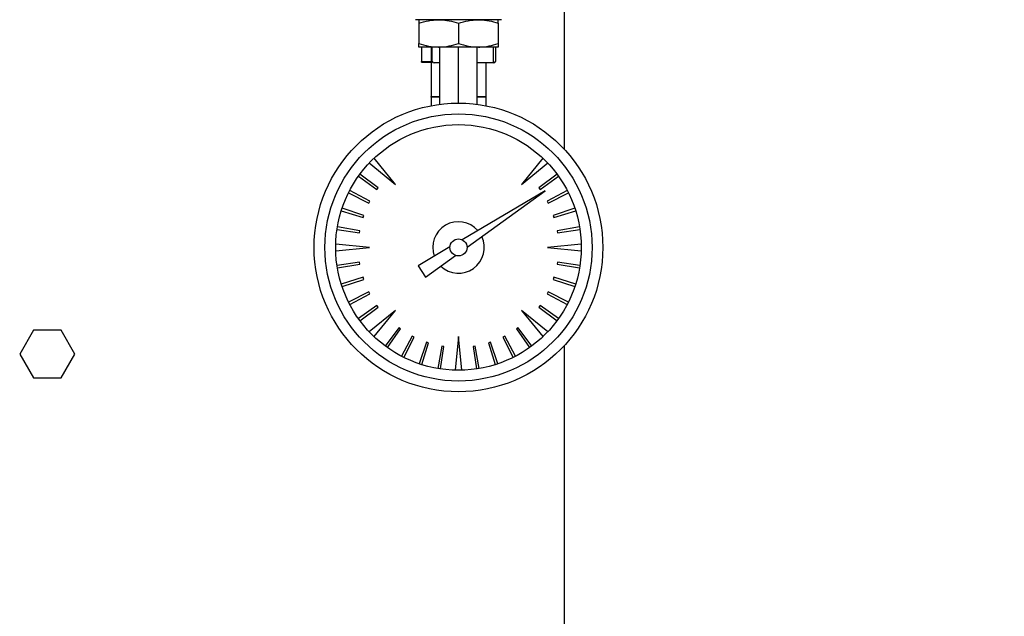
# Model space of a CAD drawing. Extents: x 0 to 16.5, y 0 to 11.7.
# Drawn here: x 5 to 5.7, y 2.1 to 2.6 of the extents above; entities that cross this region are included whole.
import ezdxf

# ---------------------------------------------------------------- set-up
doc = ezdxf.new("R2010")
doc.units = 0
doc.linetypes.add('SLD-SOLID', pattern=[0])
doc.layers.get('0').update_dxf_attribs({"linetype": 'CONTINUOUS'})
doc.layers.add('BRAND_TABLE', color=5, linetype='SLD-SOLID')
doc.styles.add('SLDTEXTSTYLE14', font='TXT', dxfattribs={"width": 0.75})
doc.dimstyles.new('SLDDIMSTYLE2', dxfattribs={"dimtxt": 0.137795, "dimasz": 0.13, "dimexe": 0, "dimexo": 0.0625, "dimgap": 0.034449, "dimtad": 1, "dimlfac": 12, "dimrnd": 1e-09, "dimzin": 4, "dimtxsty": 'SLDTEXTSTYLE14', "dimsah": 1, "dimcen": 0.09, "dimazin": 3, "dimtfac": 1, "dimtofl": 0, "dimtmove": 0, "dimatfit": 3, "dimtolj": 1, "dimtzin": 12})

# ---------------------------------------------------------------- blocks, each defined once
blk = doc.blocks.new('_D_6')
at = {"layer": 'BRAND_TABLE', "color": 1}
for p, q in [((5.43113, 3.82953), (6.57478, 3.82953)), ((6.53541, 3.82953), (6.53541, 1.20486)), ((5.43113, 1.20486), (6.57478, 1.20486))]:
    blk.add_line(p, q, dxfattribs=at)
for points in [[(6.53541, 3.82953), (6.51541, 3.69953), (6.55541, 3.69953)], [(6.53541, 1.20486), (6.55541, 1.33486), (6.51541, 1.33486)]]:
    blk.add_solid(points, dxfattribs=at)
at = {"layer": 'BRAND_TABLE', "color": 1, "insert": (6.35779, 2.38442), "char_height": 0.137795, "attachment_point": 1, "rotation": 90, "style": 'SLDTEXTSTYLE14'}
blk.add_mtext('31.50', dxfattribs=at)

msp = doc.modelspace()

# ---------------------------------------------------------------- linework, layer by layer
at = {"color": 7, "linetype": 'SLD-SOLID'}
for p, q in [((5.39176, 2.49263), (5.39176, 2.82834)), ((5.34394, 2.59133), (5.27832, 2.59133)), ((5.28087, 2.58863), (5.28087, 2.5732)), ((5.31113, 2.58863), (5.31113, 2.5732)), ((5.34139, 2.58863), (5.34139, 2.5732)), ((5.296, 2.5705), (5.28087, 2.5705)), ((5.28301, 2.5705), (5.28301, 2.55954)), ((5.2903, 2.5705), (5.2903, 2.55954)), ((5.29113, 2.55954), (5.29113, 2.5705)), ((5.32626, 2.5705), (5.296, 2.5705)), ((5.29692, 2.52693), (5.29692, 2.5705)), ((5.31113, 2.52785), (5.31113, 2.5705)), ((5.32534, 2.52693), (5.32534, 2.5705)), ((5.34139, 2.5705), (5.32626, 2.5705)), ((5.3378, 2.55845), (5.3378, 2.5705)), ((5.33926, 2.5705), (5.33926, 2.55942)), ((5.28301, 2.55954), (5.2903, 2.55954)), ((5.28301, 2.55905), (5.28301, 2.55954)), ((5.28301, 2.55905), (5.2903, 2.55905)), ((5.2903, 2.55954), (5.2903, 2.55905)), ((5.2903, 2.55905), (5.2903, 2.53296)), ((5.29692, 2.55845), (5.29259, 2.55845)), ((5.3378, 2.55845), (5.32534, 2.55845)), ((5.33196, 2.55845), (5.33196, 2.53296)), ((5.2903, 2.53238), (5.2903, 2.53296)), ((5.2903, 2.53296), (5.29692, 2.53296)), ((5.2903, 2.53238), (5.2903, 2.52586)), ((5.29692, 2.53238), (5.2903, 2.53238)), ((5.32534, 2.53296), (5.33196, 2.53296)), ((5.33196, 2.53238), (5.32534, 2.53238)), ((5.33196, 2.53296), (5.33196, 2.53238)), ((5.33196, 2.53238), (5.33196, 2.52586)), ((5.24323, 2.48223), (5.26314, 2.46593)), ((5.26314, 2.46593), (5.24684, 2.48584)), ((5.37542, 2.48584), (5.35912, 2.46593)), ((5.35912, 2.46593), (5.37903, 2.48223)), ((5.23489, 2.47208), (5.24905, 2.46202)), ((5.25002, 2.46336), (5.23608, 2.47372)), ((5.38618, 2.47372), (5.37224, 2.46336)), ((5.37321, 2.46202), (5.38737, 2.47208)), ((5.22736, 2.45949), (5.24292, 2.45177)), ((5.24367, 2.45324), (5.22828, 2.46129)), ((5.24905, 2.46202), (5.25002, 2.46336)), ((5.37717, 2.46092), (5.31398, 2.42379)), ((5.31764, 2.41818), (5.37717, 2.46092)), ((5.37224, 2.46336), (5.37321, 2.46202)), ((5.39398, 2.46129), (5.37859, 2.45324)), ((5.37934, 2.45177), (5.3949, 2.45949)), ((5.24292, 2.45177), (5.24367, 2.45324)), ((5.37859, 2.45324), (5.37934, 2.45177)), ((5.2219, 2.44587), (5.23847, 2.44068)), ((5.23898, 2.44225), (5.22252, 2.4478)), ((5.39974, 2.4478), (5.38329, 2.44225)), ((5.3838, 2.44068), (5.40037, 2.44587)), ((5.23847, 2.44068), (5.23898, 2.44225)), ((5.38329, 2.44225), (5.3838, 2.44068)), ((5.21863, 2.43157), (5.2358, 2.42904)), ((5.23606, 2.43066), (5.21894, 2.43357)), ((5.2358, 2.42904), (5.23606, 2.43066)), ((5.40332, 2.43357), (5.3862, 2.43066)), ((5.3862, 2.43066), (5.38646, 2.42904)), ((5.38646, 2.42904), (5.40364, 2.43157)), ((5.24327, 2.41794), (5.21766, 2.42049)), ((5.21766, 2.41539), (5.24327, 2.41794)), ((5.30463, 2.4183), (5.28031, 2.40401)), ((5.4046, 2.42049), (5.37899, 2.41794)), ((5.37899, 2.41794), (5.4046, 2.41539)), ((5.2358, 2.40684), (5.21863, 2.40431)), ((5.23606, 2.40522), (5.2358, 2.40684)), ((5.28592, 2.3954), (5.30882, 2.41185)), ((5.38646, 2.40684), (5.3862, 2.40522)), ((5.40364, 2.40431), (5.38646, 2.40684)), ((5.21894, 2.40231), (5.23606, 2.40522)), ((5.28031, 2.40401), (5.28592, 2.3954)), ((5.3862, 2.40522), (5.40332, 2.40231)), ((5.23847, 2.3952), (5.2219, 2.39001)), ((5.22252, 2.38808), (5.23898, 2.39363)), ((5.23898, 2.39363), (5.23847, 2.3952)), ((5.3838, 2.3952), (5.38329, 2.39363)), ((5.38329, 2.39363), (5.39974, 2.38808)), ((5.40037, 2.39001), (5.3838, 2.3952)), ((5.24292, 2.38411), (5.22736, 2.37639)), ((5.24367, 2.38264), (5.24292, 2.38411)), ((5.37934, 2.38411), (5.37859, 2.38264)), ((5.3949, 2.37639), (5.37934, 2.38411)), ((5.22828, 2.37459), (5.24367, 2.38264)), ((5.37859, 2.38264), (5.39398, 2.37459)), ((5.24905, 2.37386), (5.23489, 2.3638)), ((5.23608, 2.36216), (5.25002, 2.37252)), ((5.26314, 2.36995), (5.24323, 2.35365)), ((5.24684, 2.35004), (5.26314, 2.36995)), ((5.25002, 2.37252), (5.24905, 2.37386)), ((5.35912, 2.36995), (5.37542, 2.35004)), ((5.37903, 2.35365), (5.35912, 2.36995)), ((5.37321, 2.37386), (5.37224, 2.37252)), ((5.37224, 2.37252), (5.38618, 2.36216)), ((5.38737, 2.3638), (5.37321, 2.37386)), ((4.98754, 2.35496), (4.97703, 2.33675)), ((5.00857, 2.35496), (4.98754, 2.35496)), ((5.01908, 2.33675), (5.00857, 2.35496)), ((5.26571, 2.35683), (5.25535, 2.34289)), ((5.25699, 2.3417), (5.26705, 2.35586)), ((5.26705, 2.35586), (5.26571, 2.35683)), ((5.35655, 2.35683), (5.35522, 2.35586)), ((5.35522, 2.35586), (5.36527, 2.3417)), ((5.36691, 2.34289), (5.35655, 2.35683)), ((5.27583, 2.35048), (5.26778, 2.33509)), ((5.26959, 2.33417), (5.2773, 2.34973)), ((5.2773, 2.34973), (5.27583, 2.35048)), ((5.31113, 2.35008), (5.30858, 2.32447)), ((5.31368, 2.32447), (5.31113, 2.35008)), ((5.34643, 2.35048), (5.34496, 2.34973)), ((5.34496, 2.34973), (5.35268, 2.33417)), ((5.35448, 2.33509), (5.34643, 2.35048)), ((5.28682, 2.34578), (5.28128, 2.32933)), ((5.2832, 2.3287), (5.28839, 2.34528)), ((5.28839, 2.34528), (5.28682, 2.34578)), ((5.29841, 2.34287), (5.2955, 2.32575)), ((5.2975, 2.32543), (5.30003, 2.34261)), ((5.30003, 2.34261), (5.29841, 2.34287)), ((5.32386, 2.34287), (5.32223, 2.34261)), ((5.32223, 2.34261), (5.32476, 2.32543)), ((5.32676, 2.32575), (5.32386, 2.34287)), ((5.33544, 2.34578), (5.33387, 2.34528)), ((5.33387, 2.34528), (5.33906, 2.3287)), ((5.34099, 2.32933), (5.33544, 2.34578)), ((5.39176, 1.24423), (5.39176, 2.34325)), ((4.97703, 2.33675), (4.98754, 2.31854)), ((5.00857, 2.31854), (5.01908, 2.33675)), ((4.98754, 2.31854), (5.00857, 2.31854))]:
    msp.add_line(p, q, dxfattribs=at)
for radius in [0.10991, 0.10171, 0.0935, 0.00651]:
    msp.add_circle((5.31113, 2.41794), radius, dxfattribs=at)
for centre, radius, start, end in [((5.29243, 2.55975), 0.00132, 189.43003, 277.03243), ((5.338, 2.55972), 0.00129, 260.93163, 346.28024), ((5.31113, 2.41794), 0.0196, 41.02716, 199.85389), ((5.31113, 2.41794), 0.0196, 226.26532, 25.09205)]:
    msp.add_arc(centre, radius, start, end, dxfattribs=at)
for points, knots in [([(5.28087, 2.58863), (5.28333, 2.58938), (5.28829, 2.59091), (5.29341, 2.59119), (5.296, 2.59133)], [0, 0, 0, 0, 0.495458, 1, 1, 1, 1]), ([(5.28087, 2.59133), (5.28087, 2.59099), (5.28087, 2.59056), (5.28087, 2.58896), (5.28087, 2.58863)], [0, 0, 0, 0, 0.7910798, 1, 1, 1, 1]), ([(5.296, 2.59133), (5.29636, 2.59133), (5.29908, 2.5913), (5.3042, 2.59071), (5.30881, 2.58933), (5.31113, 2.58863)], [0, 0, 0, 0, 0.070091, 0.530785, 1, 1, 1, 1]), ([(5.31113, 2.58863), (5.31359, 2.58938), (5.31855, 2.59091), (5.32367, 2.59119), (5.32626, 2.59133)], [0, 0, 0, 0, 0.495458, 1, 1, 1, 1]), ([(5.32626, 2.59133), (5.32662, 2.59133), (5.32934, 2.5913), (5.33446, 2.59071), (5.33907, 2.58933), (5.34139, 2.58863)], [0, 0, 0, 0, 0.070091, 0.530785, 1, 1, 1, 1]), ([(5.34139, 2.58863), (5.34139, 2.58896), (5.34139, 2.59056), (5.34139, 2.59099), (5.34139, 2.59133)], [0, 0, 0, 0, 0.20892, 1, 1, 1, 1]), ([(5.28087, 2.5732), (5.28333, 2.57245), (5.28829, 2.57092), (5.29341, 2.57064), (5.296, 2.5705)], [0, 0, 0, 0, 0.495458, 1, 1, 1, 1]), ([(5.28087, 2.5705), (5.28087, 2.57084), (5.28087, 2.57127), (5.28087, 2.57287), (5.28087, 2.5732)], [0, 0, 0, 0, 0.79108, 1, 1, 1, 1]), ([(5.296, 2.5705), (5.29636, 2.5705), (5.29908, 2.57053), (5.3042, 2.57112), (5.30881, 2.5725), (5.31113, 2.5732)], [0, 0, 0, 0, 0.070091, 0.530785, 1, 1, 1, 1]), ([(5.31113, 2.5732), (5.31359, 2.57245), (5.31855, 2.57092), (5.32367, 2.57064), (5.32626, 2.5705)], [0, 0, 0, 0, 0.495458, 1, 1, 1, 1]), ([(5.32626, 2.5705), (5.32662, 2.5705), (5.32934, 2.57053), (5.33446, 2.57112), (5.33907, 2.5725), (5.34139, 2.5732)], [0, 0, 0, 0, 0.070091, 0.530785, 1, 1, 1, 1]), ([(5.34139, 2.5732), (5.34139, 2.57287), (5.34139, 2.57127), (5.34139, 2.57084), (5.34139, 2.5705)], [0, 0, 0, 0, 0.20892, 1, 1, 1, 1])]:
    msp.add_open_spline(points, degree=3, knots=knots, dxfattribs=at)

# ---------------------------------------------------------------- dimensions: what is measured, and where the dimension line sits
at = {"layer": 'BRAND_TABLE', "color": 1}
dim = msp.add_linear_dim(base=(6.53541, 1.20486), p1=(5.39176, 3.82953), p2=(5.39176, 1.20486), angle=90, dimstyle='SLDDIMSTYLE2', dxfattribs=at)
dim.commit()
dim.dimension.update_dxf_attribs({"geometry": '_D_6', "text_midpoint": (6.53541, 2.61351), "dimtype": 160})

doc.saveas('drawing.dxf')
